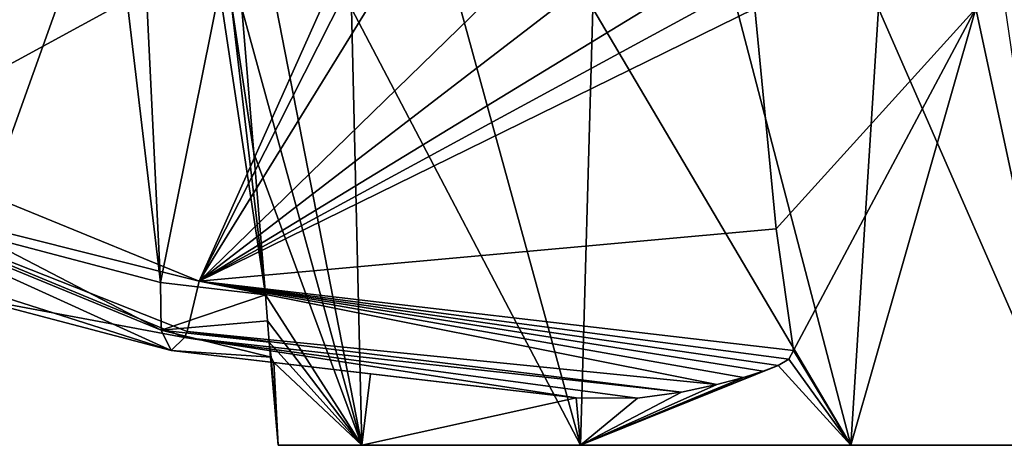
# Model space of a CAD drawing. Units: millimetres. Extents: x -250 to 200, y -10 to 860.
# Drawn here: x -106 to -27, y 673 to 707 of the extents above; entities that cross this region are included whole.
import ezdxf

# ---------------------------------------------------------------- set-up
doc = ezdxf.new("R2010")
doc.units = ezdxf.units.MM
doc.header["$LTSCALE"] = 99.931579
for name, color, linetype in [('101', 7, 'CONTINUOUS'), ('102', 7, 'CONTINUOUS'), ('103', 7, 'CONTINUOUS'), ('104', 7, 'CONTINUOUS'), ('105', 7, 'CONTINUOUS'), ('116', 7, 'CONTINUOUS'), ('117', 7, 'CONTINUOUS'), ('118', 7, 'CONTINUOUS'), ('96', 7, 'CONTINUOUS'), ('97', 7, 'CONTINUOUS'), ('98', 7, 'CONTINUOUS')]:
    doc.layers.add(name, color=color, linetype=linetype)

msp = doc.modelspace()

# ---------------------------------------------------------------- linework, layer by layer
at = {"layer": '101', "linetype": 'CONTINUOUS'}
for points in [[(-85, 673, 147), (-78.316, 673, 126.428), (-15, 673, 147), (-85, 673, 147)], [(-85, 673, 147), (-15, 673, 147), (-21.684, 673, 167.572), (-85, 673, 147)], [(-78.316, 673, 167.572), (-85, 673, 147), (-21.684, 673, 167.572), (-78.316, 673, 167.572)], [(-78.316, 673, 126.428), (-60.816, 673, 113.713), (-21.684, 673, 126.428), (-78.316, 673, 126.428)], [(-78.316, 673, 126.428), (-21.684, 673, 126.428), (-15, 673, 147), (-78.316, 673, 126.428)], [(-60.816, 673, 180.287), (-78.316, 673, 167.572), (-39.184, 673, 180.287), (-60.816, 673, 180.287)], [(-39.184, 673, 180.287), (-78.316, 673, 167.572), (-21.684, 673, 167.572), (-39.184, 673, 180.287)], [(-60.816, 673, 113.713), (-39.184, 673, 113.713), (-21.684, 673, 126.428), (-60.816, 673, 113.713)]]:
    msp.add_3dface(points, dxfattribs=at)
at = {"layer": '102', "linetype": 'CONTINUOUS'}
for points in [[(-85.146, 707.95, 161.601), (-87.909, 707.95, 150.361), (-78.316, 673, 167.572), (-85.146, 707.95, 161.601)], [(-78.316, 673, 167.572), (-87.909, 707.95, 150.361), (-86.957, 696.387, 149.568), (-78.316, 673, 167.572)], [(-79.131, 707.95, 171.49), (-85.146, 707.95, 161.601), (-78.316, 673, 167.572), (-79.131, 707.95, 171.49)], [(-70.422, 707.95, 179.114), (-79.131, 707.95, 171.49), (-60.816, 673, 180.287), (-70.422, 707.95, 179.114)], [(-79.131, 707.95, 171.49), (-78.316, 673, 167.572), (-60.816, 673, 180.287), (-79.131, 707.95, 171.49)], [(-59.825, 707.95, 183.768), (-70.422, 707.95, 179.114), (-60.816, 673, 180.287), (-59.825, 707.95, 183.768)], [(-59.825, 707.95, 183.768), (-60.816, 673, 180.287), (-39.184, 673, 180.287), (-59.825, 707.95, 183.768)], [(-48.318, 707.95, 185.021), (-59.825, 707.95, 183.768), (-39.184, 673, 180.287), (-48.318, 707.95, 185.021)], [(-36.967, 707.95, 182.757), (-48.318, 707.95, 185.021), (-39.184, 673, 180.287), (-36.967, 707.95, 182.757)], [(-36.967, 707.95, 182.757), (-39.184, 673, 180.287), (-21.684, 673, 167.572), (-36.967, 707.95, 182.757)], [(-26.821, 707.95, 177.185), (-36.967, 707.95, 182.757), (-21.684, 673, 167.572), (-26.821, 707.95, 177.185)], [(-86.009, 685.038, 148.795), (-78.316, 673, 167.572), (-86.957, 696.387, 149.568), (-86.009, 685.038, 148.795)], [(-85.85, 682.963, 148.254), (-78.316, 673, 167.572), (-86.009, 685.038, 148.795), (-85.85, 682.963, 148.254)], [(-85.721, 681.243, 147), (-78.316, 673, 167.572), (-85.85, 682.963, 148.254), (-85.721, 681.243, 147)], [(-85.721, 681.243, 147), (-85, 673, 147), (-78.316, 673, 167.572), (-85.721, 681.243, 147)]]:
    msp.add_3dface(points, dxfattribs=at)
at = {"layer": '103', "linetype": 'CONTINUOUS'}
for points in [[(-61.169, 676.803, 113.479), (-77.625, 678.723, 124.703), (-93.568, 680.583, 104.524), (-61.169, 676.803, 113.479)], [(-77.625, 678.723, 124.703), (-85.351, 679.624, 142.971), (-93.568, 680.583, 140.856), (-77.625, 678.723, 124.703)], [(-93.568, 680.583, 104.524), (-77.625, 678.723, 124.703), (-93.568, 680.583, 140.856), (-93.568, 680.583, 104.524)]]:
    msp.add_3dface(points, dxfattribs=at)
at = {"layer": '104', "linetype": 'CONTINUOUS'}
for points in [[(-93.568, 680.583, 104.524), (-93.568, 680.583, 140.856), (-115.493, 687.585, 136.14), (-93.568, 680.583, 104.524)], [(-93.568, 680.583, 104.524), (-115.493, 687.585, 136.14), (-109.901, 684.882, 100.305), (-93.568, 680.583, 104.524)]]:
    msp.add_3dface(points, dxfattribs=at)
at = {"layer": '105', "linetype": 'CONTINUOUS'}
for points in [[(-98.439, 720, 148.631), (-138.458, 720, 137.908), (-109.224, 689.932, 143.017), (-98.439, 720, 148.631)], [(-94.42, 686.02, 146.63), (-98.439, 720, 148.631), (-109.224, 689.932, 143.017), (-94.42, 686.02, 146.63)], [(-95.751, 713.413, 148.754), (-98.439, 720, 148.631), (-94.42, 686.02, 146.63), (-95.751, 713.413, 148.754)], [(-89.701, 709.478, 150.019), (-95.751, 713.413, 148.754), (-94.42, 686.02, 146.63), (-89.701, 709.478, 150.019)], [(-86.009, 685.038, 148.795), (-89.701, 709.478, 150.019), (-94.42, 686.02, 146.63), (-86.009, 685.038, 148.795)], [(-88.799, 708.709, 150.191), (-89.701, 709.478, 150.019), (-86.009, 685.038, 148.795), (-88.799, 708.709, 150.191)], [(-87.909, 707.95, 150.361), (-88.799, 708.709, 150.191), (-86.957, 696.387, 149.568), (-87.909, 707.95, 150.361)], [(-88.799, 708.709, 150.191), (-86.009, 685.038, 148.795), (-86.957, 696.387, 149.568), (-88.799, 708.709, 150.191)]]:
    msp.add_3dface(points, dxfattribs=at)
at = {"layer": '116', "linetype": 'CONTINUOUS'}
for points in [[(-118.188, 697.111, 90.749), (-91.323, 686.124, 98.743), (-121.878, 693.784, 92.338), (-118.188, 697.111, 90.749)], [(-91.323, 686.124, 98.743), (-92.28, 682.119, 100.514), (-121.878, 693.784, 92.338), (-91.323, 686.124, 98.743)], [(-92.28, 682.119, 100.514), (-92.496, 681.636, 101.091), (-121.878, 693.784, 92.338), (-92.28, 682.119, 100.514)], [(-92.496, 681.636, 101.091), (-109.901, 684.882, 100.305), (-121.878, 693.784, 92.338), (-92.496, 681.636, 101.091)], [(-92.496, 681.636, 101.091), (-93.568, 680.583, 104.524), (-109.901, 684.882, 100.305), (-92.496, 681.636, 101.091)]]:
    msp.add_3dface(points, dxfattribs=at)
at = {"layer": '117', "linetype": 'CONTINUOUS'}
for points in [[(-86.009, 685.038, 148.795), (-94.42, 686.02, 146.63), (-94.373, 682.204, 144.72), (-86.009, 685.038, 148.795)], [(-85.85, 682.963, 148.254), (-86.009, 685.038, 148.795), (-94.373, 682.204, 144.72), (-85.85, 682.963, 148.254)], [(-85.721, 681.243, 147), (-85.85, 682.963, 148.254), (-94.373, 682.204, 144.72), (-85.721, 681.243, 147)], [(-85.57, 680.065, 145.158), (-85.721, 681.243, 147), (-94.373, 682.204, 144.72), (-85.57, 680.065, 145.158)], [(-93.568, 680.583, 140.856), (-85.57, 680.065, 145.158), (-94.373, 682.204, 144.72), (-93.568, 680.583, 140.856)], [(-85.351, 679.624, 142.971), (-85.57, 680.065, 145.158), (-93.568, 680.583, 140.856), (-85.351, 679.624, 142.971)]]:
    msp.add_3dface(points, dxfattribs=at)
at = {"layer": '118', "linetype": 'CONTINUOUS'}
for points in [[(-115.493, 687.585, 136.14), (-93.568, 680.583, 140.856), (-123.335, 694.118, 138.039), (-115.493, 687.585, 136.14)], [(-93.568, 680.583, 140.856), (-94.373, 682.204, 144.72), (-123.335, 694.118, 138.039), (-93.568, 680.583, 140.856)], [(-94.373, 682.204, 144.72), (-109.224, 689.932, 143.017), (-123.335, 694.118, 138.039), (-94.373, 682.204, 144.72)], [(-94.42, 686.02, 146.63), (-109.224, 689.932, 143.017), (-94.373, 682.204, 144.72), (-94.42, 686.02, 146.63)]]:
    msp.add_3dface(points, dxfattribs=at)
at = {"layer": '96', "linetype": 'CONTINUOUS'}
for points in [[(-46.884, 707.95, 109.07), (-29.2, 707.95, 115.129), (-45.17, 690.314, 110.806), (-46.884, 707.95, 109.07)], [(-45.17, 690.314, 110.806), (-29.2, 707.95, 115.129), (-43.777, 680.577, 111.884), (-45.17, 690.314, 110.806)], [(-29.2, 707.95, 115.129), (-39.184, 673, 113.713), (-43.777, 680.577, 111.884), (-29.2, 707.95, 115.129)], [(-21.684, 673, 126.428), (-39.184, 673, 113.713), (-29.2, 707.95, 115.129), (-21.684, 673, 126.428)], [(-16.534, 707.95, 128.879), (-21.684, 673, 126.428), (-29.2, 707.95, 115.129), (-16.534, 707.95, 128.879)], [(-85, 673, 147), (-85.721, 681.243, 147), (-85.57, 680.065, 145.158), (-85, 673, 147)], [(-85.351, 679.624, 142.971), (-85, 673, 147), (-85.57, 680.065, 145.158), (-85.351, 679.624, 142.971)], [(-44.143, 679.885, 111.883), (-39.184, 673, 113.713), (-45.013, 679.396, 111.792), (-44.143, 679.885, 111.883)], [(-43.777, 680.577, 111.884), (-39.184, 673, 113.713), (-44.143, 679.885, 111.883), (-43.777, 680.577, 111.884)], [(-78.316, 673, 126.428), (-85, 673, 147), (-85.351, 679.624, 142.971), (-78.316, 673, 126.428)], [(-77.625, 678.723, 124.703), (-78.316, 673, 126.428), (-85.351, 679.624, 142.971), (-77.625, 678.723, 124.703)], [(-39.184, 673, 113.713), (-60.816, 673, 113.713), (-45.013, 679.396, 111.792), (-39.184, 673, 113.713)], [(-45.013, 679.396, 111.792), (-60.816, 673, 113.713), (-46.205, 678.929, 111.685), (-45.013, 679.396, 111.792)], [(-61.169, 676.803, 113.479), (-78.316, 673, 126.428), (-77.625, 678.723, 124.703), (-61.169, 676.803, 113.479)], [(-46.205, 678.929, 111.685), (-60.816, 673, 113.713), (-47.784, 678.426, 111.595), (-46.205, 678.929, 111.685)], [(-47.784, 678.426, 111.595), (-60.816, 673, 113.713), (-49.921, 677.855, 111.575), (-47.784, 678.426, 111.595)], [(-49.921, 677.855, 111.575), (-60.816, 673, 113.713), (-52.744, 677.257, 111.734), (-49.921, 677.855, 111.575)], [(-60.816, 673, 113.713), (-78.316, 673, 126.428), (-61.169, 676.803, 113.479), (-60.816, 673, 113.713)], [(-56.259, 676.779, 112.228), (-60.816, 673, 113.713), (-61.169, 676.803, 113.479), (-56.259, 676.779, 112.228)], [(-52.744, 677.257, 111.734), (-60.816, 673, 113.713), (-56.259, 676.779, 112.228), (-52.744, 677.257, 111.734)]]:
    msp.add_3dface(points, dxfattribs=at)
at = {"layer": '97', "linetype": 'CONTINUOUS'}
for points in [[(-135.321, 720, 84.501), (-76.189, 720, 100.346), (-118.188, 697.111, 90.749), (-135.321, 720, 84.501)], [(-118.188, 697.111, 90.749), (-76.189, 720, 100.346), (-91.323, 686.124, 98.743), (-118.188, 697.111, 90.749)], [(-91.323, 686.124, 98.743), (-76.189, 720, 100.346), (-75.513, 717.389, 100.716), (-91.323, 686.124, 98.743)], [(-73.623, 714.843, 101.406), (-91.323, 686.124, 98.743), (-75.513, 717.389, 100.716), (-73.623, 714.843, 101.406)], [(-65.628, 711.186, 103.813), (-91.323, 686.124, 98.743), (-73.623, 714.843, 101.406), (-65.628, 711.186, 103.813)], [(-59.984, 710.227, 105.395), (-91.323, 686.124, 98.743), (-65.628, 711.186, 103.813), (-59.984, 710.227, 105.395)], [(-53.063, 709.477, 107.304), (-91.323, 686.124, 98.743), (-59.984, 710.227, 105.395), (-53.063, 709.477, 107.304)], [(-49.949, 708.594, 108.202), (-91.323, 686.124, 98.743), (-53.063, 709.477, 107.304), (-49.949, 708.594, 108.202)], [(-46.884, 707.95, 109.07), (-91.323, 686.124, 98.743), (-49.949, 708.594, 108.202), (-46.884, 707.95, 109.07)], [(-46.884, 707.95, 109.07), (-45.17, 690.314, 110.806), (-91.323, 686.124, 98.743), (-46.884, 707.95, 109.07)], [(-45.17, 690.314, 110.806), (-43.777, 680.577, 111.884), (-91.323, 686.124, 98.743), (-45.17, 690.314, 110.806)]]:
    msp.add_3dface(points, dxfattribs=at)
at = {"layer": '98', "linetype": 'CONTINUOUS'}
for points in [[(-91.323, 686.124, 98.743), (-49.921, 677.855, 111.575), (-92.28, 682.119, 100.514), (-91.323, 686.124, 98.743)], [(-43.777, 680.577, 111.884), (-44.143, 679.885, 111.883), (-91.323, 686.124, 98.743), (-43.777, 680.577, 111.884)], [(-44.143, 679.885, 111.883), (-45.013, 679.396, 111.792), (-91.323, 686.124, 98.743), (-44.143, 679.885, 111.883)], [(-45.013, 679.396, 111.792), (-46.205, 678.929, 111.685), (-91.323, 686.124, 98.743), (-45.013, 679.396, 111.792)], [(-46.205, 678.929, 111.685), (-47.784, 678.426, 111.595), (-91.323, 686.124, 98.743), (-46.205, 678.929, 111.685)], [(-47.784, 678.426, 111.595), (-49.921, 677.855, 111.575), (-91.323, 686.124, 98.743), (-47.784, 678.426, 111.595)], [(-92.496, 681.636, 101.091), (-61.169, 676.803, 113.479), (-93.568, 680.583, 104.524), (-92.496, 681.636, 101.091)], [(-92.28, 682.119, 100.514), (-52.744, 677.257, 111.734), (-92.496, 681.636, 101.091), (-92.28, 682.119, 100.514)], [(-52.744, 677.257, 111.734), (-56.259, 676.779, 112.228), (-92.496, 681.636, 101.091), (-52.744, 677.257, 111.734)], [(-56.259, 676.779, 112.228), (-61.169, 676.803, 113.479), (-92.496, 681.636, 101.091), (-56.259, 676.779, 112.228)], [(-49.921, 677.855, 111.575), (-52.744, 677.257, 111.734), (-92.28, 682.119, 100.514), (-49.921, 677.855, 111.575)]]:
    msp.add_3dface(points, dxfattribs=at)

doc.saveas('drawing.dxf')
